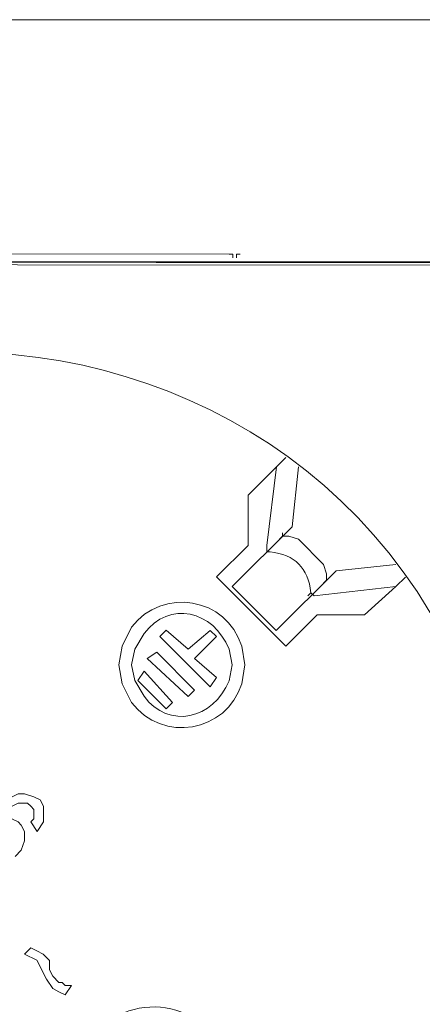
# Model space of a CAD drawing. Units: millimetres. Extents: x 1071 to 4211, y 879 to 1916.
# Drawn here: x 3142 to 3177, y 1368 to 1453 of the extents above; entities that cross this region are included whole.
import ezdxf

# ---------------------------------------------------------------- set-up
doc = ezdxf.new("R2010")
doc.units = ezdxf.units.MM
doc.layers.add('layer 1', color=7, linetype='Continuous')

msp = doc.modelspace()

# ---------------------------------------------------------------- linework, layer by layer
at = {"layer": 'layer 1', "lineweight": 9}
for points in [[(1167.259, 1453.411), (1167.259, 1453.411), (3566.756, 1453.411), (3566.756, 1453.411)], [(3065.203, 1433.242), (3065.203, 1433.242), (3160.351, 1433.17), (3160.351, 1433.17)], [(3065.203, 1433.242), (3065.203, 1433.242), (3160.351, 1433.17), (3160.351, 1433.17)], [(2896.938, 1432.517), (2896.938, 1432.517), (3566.759, 1432.517), (3566.759, 1432.517)], [(3087.661, 1432.5), (3087.661, 1432.5), (3187.242, 1432.425), (3187.242, 1432.425)], [(3087.661, 1432.5), (3087.661, 1432.5), (3187.242, 1432.425), (3187.242, 1432.425)], [(3094.505, 1432.287), (3094.505, 1432.287), (3189.653, 1432.215), (3189.653, 1432.215)], [(3094.505, 1432.287), (3094.505, 1432.287), (3189.653, 1432.215), (3189.653, 1432.215)], [(3165.251, 1415.62), (3165.251, 1415.62), (3161.993, 1412.364), (3161.993, 1412.364)], [(3165.251, 1415.62), (3165.251, 1415.62), (3161.993, 1412.364), (3161.993, 1412.364)], [(3163.618, 1408.023), (3163.618, 1408.023), (3164.437, 1414.806), (3164.437, 1414.806)], [(3163.618, 1408.023), (3163.618, 1408.023), (3164.437, 1414.806), (3164.437, 1414.806)], [(3166.337, 1414.804), (3166.337, 1414.804), (3165.791, 1409.649), (3165.791, 1409.649)], [(3166.337, 1414.804), (3166.337, 1414.804), (3165.791, 1409.649), (3165.791, 1409.649)], [(3161.993, 1412.364), (3161.993, 1412.364), (3161.99, 1408.023), (3161.99, 1408.023)], [(3161.993, 1412.364), (3161.993, 1412.364), (3161.99, 1408.023), (3161.99, 1408.023)], [(3165.791, 1409.649), (3165.791, 1409.649), (3160.631, 1404.496), (3160.631, 1404.496)], [(3165.791, 1409.649), (3165.791, 1409.649), (3160.631, 1404.496), (3160.631, 1404.496)], [(3164.975, 1408.835), (3164.975, 1408.835), (3164.975, 1409.106), (3164.975, 1409.106)], [(3164.975, 1408.835), (3164.975, 1408.835), (3164.975, 1409.106), (3164.975, 1409.106)], [(3161.99, 1408.023), (3161.99, 1408.023), (3159.274, 1405.313), (3159.274, 1405.313)], [(3161.99, 1408.023), (3161.99, 1408.023), (3159.274, 1405.313), (3159.274, 1405.313)], [(3163.618, 1408.023), (3163.618, 1408.023), (3163.618, 1407.481), (3163.618, 1407.481)], [(3163.618, 1408.023), (3163.618, 1408.023), (3163.618, 1407.481), (3163.618, 1407.481)], [(3169.584, 1405.847), (3169.584, 1405.847), (3164.426, 1400.695), (3164.426, 1400.695)], [(3169.584, 1405.847), (3169.584, 1405.847), (3164.426, 1400.695), (3164.426, 1400.695)], [(3174.742, 1406.387), (3174.742, 1406.387), (3169.584, 1405.847), (3169.584, 1405.847)], [(3174.742, 1406.387), (3174.742, 1406.387), (3169.584, 1405.847), (3169.584, 1405.847)], [(3159.274, 1405.313), (3159.274, 1405.313), (3165.238, 1399.339), (3165.238, 1399.339)], [(3159.274, 1405.313), (3159.274, 1405.313), (3165.238, 1399.339), (3165.238, 1399.339)], [(3168.77, 1405.033), (3168.77, 1405.033), (3168.77, 1405.305), (3168.77, 1405.305)], [(3168.77, 1405.033), (3168.77, 1405.033), (3168.77, 1405.305), (3168.77, 1405.305)], [(3164.426, 1400.695), (3164.426, 1400.695), (3160.631, 1404.496), (3160.631, 1404.496)], [(3164.426, 1400.695), (3164.426, 1400.695), (3160.631, 1404.496), (3160.631, 1404.496)], [(3167.685, 1403.677), (3167.685, 1403.677), (3174.739, 1404.485), (3174.739, 1404.485)], [(3167.685, 1403.677), (3167.685, 1403.677), (3174.739, 1404.485), (3174.739, 1404.485)], [(3167.685, 1403.677), (3167.685, 1403.677), (3167.414, 1403.948), (3167.414, 1403.948)], [(3167.685, 1403.677), (3167.685, 1403.677), (3167.414, 1403.948), (3167.414, 1403.948)], [(3165.238, 1399.339), (3165.238, 1399.339), (3167.953, 1402.049), (3167.953, 1402.049)], [(3165.238, 1399.339), (3165.238, 1399.339), (3167.953, 1402.049), (3167.953, 1402.049)], [(3167.953, 1402.049), (3167.953, 1402.049), (3172.026, 1402.046), (3172.026, 1402.046)], [(3167.953, 1402.049), (3167.953, 1402.049), (3172.026, 1402.046), (3172.026, 1402.046)], [(3154.388, 1400.161), (3154.388, 1400.161), (3154.93, 1400.703), (3154.93, 1400.703)], [(3154.388, 1400.161), (3154.388, 1400.161), (3154.93, 1400.703), (3154.93, 1400.703)], [(3154.93, 1400.703), (3154.93, 1400.703), (3156.827, 1399.073), (3156.827, 1399.073)], [(3154.93, 1400.703), (3154.93, 1400.703), (3156.827, 1399.073), (3156.827, 1399.073)], [(3158.729, 1400.701), (3158.729, 1400.701), (3156.827, 1399.073), (3156.827, 1399.073)], [(3158.729, 1400.701), (3158.729, 1400.701), (3156.827, 1399.073), (3156.827, 1399.073)], [(3159.271, 1400.158), (3159.271, 1400.158), (3158.729, 1400.701), (3158.729, 1400.701)], [(3159.271, 1400.158), (3159.271, 1400.158), (3158.729, 1400.701), (3158.729, 1400.701)], [(3158.723, 1395.814), (3158.723, 1395.814), (3154.388, 1400.161), (3154.388, 1400.161)], [(3158.723, 1395.814), (3158.723, 1395.814), (3154.388, 1400.161), (3154.388, 1400.161)], [(3157.369, 1398.259), (3157.369, 1398.259), (3159.271, 1400.158), (3159.271, 1400.158)], [(3157.369, 1398.259), (3157.369, 1398.259), (3159.271, 1400.158), (3159.271, 1400.158)], [(3153.3, 1398.262), (3153.3, 1398.262), (3154.114, 1398.804), (3154.114, 1398.804)], [(3153.3, 1398.262), (3153.3, 1398.262), (3154.114, 1398.804), (3154.114, 1398.804)], [(3156.824, 1395.003), (3156.824, 1395.003), (3153.3, 1398.262), (3153.3, 1398.262)], [(3156.824, 1395.003), (3156.824, 1395.003), (3153.3, 1398.262), (3153.3, 1398.262)], [(3157.367, 1395.546), (3157.367, 1395.546), (3154.114, 1398.804), (3154.114, 1398.804)], [(3157.367, 1395.546), (3157.367, 1395.546), (3154.114, 1398.804), (3154.114, 1398.804)], [(3157.369, 1398.259), (3157.369, 1398.259), (3159.269, 1396.628), (3159.269, 1396.628)], [(3157.369, 1398.259), (3157.369, 1398.259), (3159.269, 1396.628), (3159.269, 1396.628)], [(3153.026, 1397.176), (3153.026, 1397.176), (3152.483, 1396.362), (3152.483, 1396.362)], [(3153.026, 1397.176), (3153.026, 1397.176), (3152.483, 1396.362), (3152.483, 1396.362)], [(3154.925, 1393.918), (3154.925, 1393.918), (3152.483, 1396.362), (3152.483, 1396.362)], [(3154.925, 1393.918), (3154.925, 1393.918), (3152.483, 1396.362), (3152.483, 1396.362)], [(3155.467, 1394.46), (3155.467, 1394.46), (3153.026, 1397.176), (3153.026, 1397.176)], [(3155.467, 1394.46), (3155.467, 1394.46), (3153.026, 1397.176), (3153.026, 1397.176)], [(3159.269, 1396.628), (3159.269, 1396.628), (3158.723, 1395.814), (3158.723, 1395.814)], [(3159.269, 1396.628), (3159.269, 1396.628), (3158.723, 1395.814), (3158.723, 1395.814)], [(3157.367, 1395.546), (3157.367, 1395.546), (3156.824, 1395.003), (3156.824, 1395.003)], [(3157.367, 1395.546), (3157.367, 1395.546), (3156.824, 1395.003), (3156.824, 1395.003)], [(3154.925, 1393.918), (3154.925, 1393.918), (3155.467, 1394.46), (3155.467, 1394.46)], [(3154.925, 1393.918), (3154.925, 1393.918), (3155.467, 1394.46), (3155.467, 1394.46)], [(3143.247, 1384.159), (3143.247, 1384.159), (3143.793, 1383.345), (3143.793, 1383.345)], [(3143.247, 1384.159), (3143.247, 1384.159), (3143.793, 1383.345), (3143.793, 1383.345)], [(3143.239, 1373.306), (3143.239, 1373.306), (3142.696, 1372.764), (3142.696, 1372.764)], [(3143.239, 1373.306), (3143.239, 1373.306), (3142.696, 1372.764), (3142.696, 1372.764)], [(3146.223, 1369.234), (3146.223, 1369.234), (3146.766, 1370.048), (3146.766, 1370.048)], [(3146.223, 1369.234), (3146.223, 1369.234), (3146.766, 1370.048), (3146.766, 1370.048)]]:
    msp.add_open_spline(points, degree=3, dxfattribs=at)
for points, knots in [([(3090.061, 1377.686), (3090.061, 1377.686), (3090.327, 1372.26), (3090.327, 1372.26), (3090.327, 1372.26), (3090.327, 1372.26), (3091.409, 1366.833), (3091.409, 1366.833), (3091.409, 1366.833), (3104.333, 1315.558), (3177.023, 1319.843), (3184.213, 1372.191), (3184.213, 1372.191), (3184.213, 1372.191), (3184.487, 1377.617), (3184.487, 1377.617), (3184.487, 1377.617), (3184.487, 1377.617), (3184.221, 1383.043), (3184.221, 1383.043), (3184.221, 1383.043), (3177.112, 1435.399), (3104.427, 1439.795), (3091.426, 1388.541), (3091.426, 1388.541), (3091.426, 1388.541), (3090.335, 1383.115), (3090.335, 1383.115), (3090.335, 1383.115), (3090.335, 1383.115), (3090.061, 1377.686), (3090.061, 1377.686)], [0, 0, 0, 0, 0.111111, 0.111111, 0.111111, 0.111111, 0.222222, 0.222222, 0.222222, 0.222222, 0.333333, 0.333333, 0.333333, 0.333333, 0.444444, 0.444444, 0.444444, 0.444444, 0.555556, 0.555556, 0.555556, 0.555556, 0.666667, 0.666667, 0.666667, 0.666667, 0.777778, 0.777778, 0.777778, 0.777778, 1, 1, 1, 1]), ([(3090.061, 1377.686), (3090.061, 1377.686), (3090.327, 1372.26), (3090.327, 1372.26), (3090.327, 1372.26), (3090.327, 1372.26), (3091.409, 1366.833), (3091.409, 1366.833), (3091.409, 1366.833), (3104.333, 1315.558), (3177.023, 1319.843), (3184.213, 1372.191), (3184.213, 1372.191), (3184.213, 1372.191), (3184.487, 1377.617), (3184.487, 1377.617), (3184.487, 1377.617), (3184.487, 1377.617), (3184.221, 1383.043), (3184.221, 1383.043), (3184.221, 1383.043), (3177.112, 1435.399), (3104.427, 1439.795), (3091.426, 1388.541), (3091.426, 1388.541), (3091.426, 1388.541), (3090.335, 1383.115), (3090.335, 1383.115), (3090.335, 1383.115), (3090.335, 1383.115), (3090.061, 1377.686), (3090.061, 1377.686)], [0, 0, 0, 0, 0.111111, 0.111111, 0.111111, 0.111111, 0.222222, 0.222222, 0.222222, 0.222222, 0.333333, 0.333333, 0.333333, 0.333333, 0.444444, 0.444444, 0.444444, 0.444444, 0.555556, 0.555556, 0.555556, 0.555556, 0.666667, 0.666667, 0.666667, 0.666667, 0.777778, 0.777778, 0.777778, 0.777778, 1, 1, 1, 1]), ([(3160.675, 1432.849), (3160.675, 1432.849), (3160.675, 1433.17), (3160.675, 1433.17), (3160.675, 1433.17), (3160.675, 1433.17), (3160.351, 1433.17), (3160.351, 1433.17)], [0, 0, 0, 0, 0.333333, 0.333333, 0.333333, 0.333333, 1, 1, 1, 1]), ([(3160.675, 1432.849), (3160.675, 1432.849), (3160.675, 1433.17), (3160.675, 1433.17), (3160.675, 1433.17), (3160.675, 1433.17), (3160.351, 1433.17), (3160.351, 1433.17)], [0, 0, 0, 0, 0.333333, 0.333333, 0.333333, 0.333333, 1, 1, 1, 1]), ([(3161.317, 1433.17), (3161.317, 1433.17), (3160.996, 1433.17), (3160.996, 1433.17), (3160.996, 1433.17), (3160.996, 1433.17), (3160.996, 1432.849), (3160.996, 1432.849)], [0, 0, 0, 0, 0.333333, 0.333333, 0.333333, 0.333333, 1, 1, 1, 1]), ([(3161.317, 1433.17), (3161.317, 1433.17), (3160.996, 1433.17), (3160.996, 1433.17), (3160.996, 1433.17), (3160.996, 1433.17), (3160.996, 1432.849), (3160.996, 1432.849)], [0, 0, 0, 0, 0.333333, 0.333333, 0.333333, 0.333333, 1, 1, 1, 1]), ([(3164.703, 1408.563), (3164.703, 1408.563), (3164.975, 1408.835), (3164.975, 1408.835), (3164.975, 1408.835), (3164.975, 1408.835), (3165.517, 1408.835), (3165.517, 1408.835), (3165.517, 1408.835), (3165.517, 1408.835), (3166.331, 1408.563), (3166.331, 1408.563), (3166.331, 1408.563), (3166.331, 1408.563), (3168.499, 1406.39), (3168.499, 1406.39), (3168.499, 1406.39), (3168.499, 1406.39), (3168.77, 1405.576), (3168.77, 1405.576), (3168.77, 1405.576), (3168.77, 1405.576), (3168.77, 1405.033), (3168.77, 1405.033), (3168.77, 1405.033), (3168.77, 1405.033), (3168.499, 1404.762), (3168.499, 1404.762)], [0, 0, 0, 0, 0.125, 0.125, 0.125, 0.125, 0.25, 0.25, 0.25, 0.25, 0.375, 0.375, 0.375, 0.375, 0.5, 0.5, 0.5, 0.5, 0.625, 0.625, 0.625, 0.625, 0.75, 0.75, 0.75, 0.75, 1, 1, 1, 1]), ([(3164.703, 1408.563), (3164.703, 1408.563), (3164.975, 1408.835), (3164.975, 1408.835), (3164.975, 1408.835), (3164.975, 1408.835), (3165.517, 1408.835), (3165.517, 1408.835), (3165.517, 1408.835), (3165.517, 1408.835), (3166.331, 1408.563), (3166.331, 1408.563), (3166.331, 1408.563), (3166.331, 1408.563), (3168.499, 1406.39), (3168.499, 1406.39), (3168.499, 1406.39), (3168.499, 1406.39), (3168.77, 1405.576), (3168.77, 1405.576), (3168.77, 1405.576), (3168.77, 1405.576), (3168.77, 1405.033), (3168.77, 1405.033), (3168.77, 1405.033), (3168.77, 1405.033), (3168.499, 1404.762), (3168.499, 1404.762)], [0, 0, 0, 0, 0.125, 0.125, 0.125, 0.125, 0.25, 0.25, 0.25, 0.25, 0.375, 0.375, 0.375, 0.375, 0.5, 0.5, 0.5, 0.5, 0.625, 0.625, 0.625, 0.625, 0.75, 0.75, 0.75, 0.75, 1, 1, 1, 1]), ([(3167.142, 1403.677), (3167.142, 1403.677), (3167.414, 1403.948), (3167.414, 1403.948), (3167.414, 1403.948), (3167.167, 1406.099), (3166.038, 1407.229), (3163.889, 1407.481), (3163.889, 1407.481), (3163.889, 1407.481), (3163.618, 1407.481), (3163.618, 1407.481)], [0, 0, 0, 0, 0.25, 0.25, 0.25, 0.25, 0.5, 0.5, 0.5, 0.5, 1, 1, 1, 1]), ([(3167.142, 1403.677), (3167.142, 1403.677), (3167.414, 1403.948), (3167.414, 1403.948), (3167.414, 1403.948), (3167.167, 1406.099), (3166.038, 1407.229), (3163.889, 1407.481), (3163.889, 1407.481), (3163.889, 1407.481), (3163.618, 1407.481), (3163.618, 1407.481)], [0, 0, 0, 0, 0.25, 0.25, 0.25, 0.25, 0.5, 0.5, 0.5, 0.5, 1, 1, 1, 1]), ([(3172.026, 1402.046), (3172.026, 1402.046), (3174.739, 1404.485), (3174.739, 1404.485), (3174.739, 1404.485), (3174.739, 1404.485), (3175.556, 1405.299), (3175.556, 1405.299)], [0, 0, 0, 0, 0.333333, 0.333333, 0.333333, 0.333333, 1, 1, 1, 1]), ([(3172.026, 1402.046), (3172.026, 1402.046), (3174.739, 1404.485), (3174.739, 1404.485), (3174.739, 1404.485), (3174.739, 1404.485), (3175.556, 1405.299), (3175.556, 1405.299)], [0, 0, 0, 0, 0.333333, 0.333333, 0.333333, 0.333333, 1, 1, 1, 1]), ([(3150.858, 1397.722), (3150.858, 1397.722), (3151.126, 1396.094), (3151.126, 1396.094), (3151.126, 1396.094), (3151.126, 1396.094), (3151.94, 1394.463), (3151.94, 1394.463), (3151.94, 1394.463), (3154.609, 1390.961), (3160.127, 1391.875), (3161.439, 1396.086), (3161.439, 1396.086), (3161.439, 1396.086), (3161.71, 1397.713), (3161.71, 1397.713), (3161.71, 1397.713), (3161.71, 1397.713), (3161.439, 1399.341), (3161.439, 1399.341), (3161.439, 1399.341), (3160.135, 1403.552), (3154.62, 1404.474), (3151.946, 1400.978), (3151.946, 1400.978), (3151.946, 1400.978), (3151.129, 1399.35), (3151.129, 1399.35), (3151.129, 1399.35), (3151.129, 1399.35), (3150.858, 1397.722), (3150.858, 1397.722)], [0, 0, 0, 0, 0.111111, 0.111111, 0.111111, 0.111111, 0.222222, 0.222222, 0.222222, 0.222222, 0.333333, 0.333333, 0.333333, 0.333333, 0.444444, 0.444444, 0.444444, 0.444444, 0.555556, 0.555556, 0.555556, 0.555556, 0.666667, 0.666667, 0.666667, 0.666667, 0.777778, 0.777778, 0.777778, 0.777778, 1, 1, 1, 1]), ([(3150.858, 1397.722), (3150.858, 1397.722), (3151.126, 1396.094), (3151.126, 1396.094), (3151.126, 1396.094), (3151.126, 1396.094), (3151.94, 1394.463), (3151.94, 1394.463), (3151.94, 1394.463), (3154.609, 1390.961), (3160.127, 1391.875), (3161.439, 1396.086), (3161.439, 1396.086), (3161.439, 1396.086), (3161.71, 1397.713), (3161.71, 1397.713), (3161.71, 1397.713), (3161.71, 1397.713), (3161.439, 1399.341), (3161.439, 1399.341), (3161.439, 1399.341), (3160.135, 1403.552), (3154.62, 1404.474), (3151.946, 1400.978), (3151.946, 1400.978), (3151.946, 1400.978), (3151.129, 1399.35), (3151.129, 1399.35), (3151.129, 1399.35), (3151.129, 1399.35), (3150.858, 1397.722), (3150.858, 1397.722)], [0, 0, 0, 0, 0.111111, 0.111111, 0.111111, 0.111111, 0.222222, 0.222222, 0.222222, 0.222222, 0.333333, 0.333333, 0.333333, 0.333333, 0.444444, 0.444444, 0.444444, 0.444444, 0.555556, 0.555556, 0.555556, 0.555556, 0.666667, 0.666667, 0.666667, 0.666667, 0.777778, 0.777778, 0.777778, 0.777778, 1, 1, 1, 1]), ([(3151.943, 1397.722), (3151.943, 1397.722), (3152.212, 1396.362), (3152.212, 1396.362), (3152.212, 1396.362), (3152.212, 1396.362), (3153.026, 1395.006), (3153.026, 1395.006), (3153.026, 1395.006), (3155.163, 1392.138), (3158.995, 1392.993), (3160.351, 1396.357), (3160.351, 1396.357), (3160.351, 1396.357), (3160.625, 1397.713), (3160.625, 1397.713), (3160.625, 1397.713), (3160.625, 1397.713), (3160.354, 1399.07), (3160.354, 1399.07), (3160.354, 1399.07), (3159.006, 1402.437), (3155.171, 1403.298), (3153.028, 1400.432), (3153.028, 1400.432), (3153.028, 1400.432), (3152.214, 1399.076), (3152.214, 1399.076), (3152.214, 1399.076), (3152.214, 1399.076), (3151.943, 1397.722), (3151.943, 1397.722)], [0, 0, 0, 0, 0.111111, 0.111111, 0.111111, 0.111111, 0.222222, 0.222222, 0.222222, 0.222222, 0.333333, 0.333333, 0.333333, 0.333333, 0.444444, 0.444444, 0.444444, 0.444444, 0.555556, 0.555556, 0.555556, 0.555556, 0.666667, 0.666667, 0.666667, 0.666667, 0.777778, 0.777778, 0.777778, 0.777778, 1, 1, 1, 1]), ([(3151.943, 1397.722), (3151.943, 1397.722), (3152.212, 1396.362), (3152.212, 1396.362), (3152.212, 1396.362), (3152.212, 1396.362), (3153.026, 1395.006), (3153.026, 1395.006), (3153.026, 1395.006), (3155.163, 1392.138), (3158.995, 1392.993), (3160.351, 1396.357), (3160.351, 1396.357), (3160.351, 1396.357), (3160.625, 1397.713), (3160.625, 1397.713), (3160.625, 1397.713), (3160.625, 1397.713), (3160.354, 1399.07), (3160.354, 1399.07), (3160.354, 1399.07), (3159.006, 1402.437), (3155.171, 1403.298), (3153.028, 1400.432), (3153.028, 1400.432), (3153.028, 1400.432), (3152.214, 1399.076), (3152.214, 1399.076), (3152.214, 1399.076), (3152.214, 1399.076), (3151.943, 1397.722), (3151.943, 1397.722)], [0, 0, 0, 0, 0.111111, 0.111111, 0.111111, 0.111111, 0.222222, 0.222222, 0.222222, 0.222222, 0.333333, 0.333333, 0.333333, 0.333333, 0.444444, 0.444444, 0.444444, 0.444444, 0.555556, 0.555556, 0.555556, 0.555556, 0.666667, 0.666667, 0.666667, 0.666667, 0.777778, 0.777778, 0.777778, 0.777778, 1, 1, 1, 1]), ([(3143.793, 1383.345), (3143.793, 1383.345), (3144.335, 1384.159), (3144.335, 1384.159), (3144.335, 1384.159), (3144.335, 1384.159), (3144.335, 1385.515), (3144.335, 1385.515), (3144.335, 1385.515), (3144.335, 1385.515), (3144.064, 1386.058), (3144.064, 1386.058), (3144.064, 1386.058), (3144.064, 1386.058), (3143.521, 1386.329), (3143.521, 1386.329), (3143.521, 1386.329), (3143.521, 1386.329), (3142.707, 1386.601), (3142.707, 1386.601), (3142.707, 1386.601), (3142.707, 1386.601), (3142.165, 1386.603), (3142.165, 1386.603), (3142.165, 1386.603), (3142.165, 1386.603), (3140.537, 1385.789), (3140.537, 1385.789), (3140.537, 1385.789), (3139.153, 1384.937), (3137.685, 1383.464), (3137.821, 1381.723), (3137.821, 1381.723), (3137.821, 1381.723), (3138.092, 1381.18), (3138.092, 1381.18), (3138.092, 1381.18), (3138.092, 1381.18), (3138.361, 1380.637), (3138.361, 1380.637)], [0, 0, 0, 0, 0.090909, 0.090909, 0.090909, 0.090909, 0.181818, 0.181818, 0.181818, 0.181818, 0.272727, 0.272727, 0.272727, 0.272727, 0.363636, 0.363636, 0.363636, 0.363636, 0.454545, 0.454545, 0.454545, 0.454545, 0.545455, 0.545455, 0.545455, 0.545455, 0.636364, 0.636364, 0.636364, 0.636364, 0.727273, 0.727273, 0.727273, 0.727273, 0.818182, 0.818182, 0.818182, 0.818182, 1, 1, 1, 1]), ([(3143.793, 1383.345), (3143.793, 1383.345), (3144.335, 1384.159), (3144.335, 1384.159), (3144.335, 1384.159), (3144.335, 1384.159), (3144.335, 1385.515), (3144.335, 1385.515), (3144.335, 1385.515), (3144.335, 1385.515), (3144.064, 1386.058), (3144.064, 1386.058), (3144.064, 1386.058), (3144.064, 1386.058), (3143.521, 1386.329), (3143.521, 1386.329), (3143.521, 1386.329), (3143.521, 1386.329), (3142.707, 1386.601), (3142.707, 1386.601), (3142.707, 1386.601), (3142.707, 1386.601), (3142.165, 1386.603), (3142.165, 1386.603), (3142.165, 1386.603), (3142.165, 1386.603), (3140.537, 1385.789), (3140.537, 1385.789), (3140.537, 1385.789), (3139.153, 1384.937), (3137.685, 1383.464), (3137.821, 1381.723), (3137.821, 1381.723), (3137.821, 1381.723), (3138.092, 1381.18), (3138.092, 1381.18), (3138.092, 1381.18), (3138.092, 1381.18), (3138.361, 1380.637), (3138.361, 1380.637)], [0, 0, 0, 0, 0.090909, 0.090909, 0.090909, 0.090909, 0.181818, 0.181818, 0.181818, 0.181818, 0.272727, 0.272727, 0.272727, 0.272727, 0.363636, 0.363636, 0.363636, 0.363636, 0.454545, 0.454545, 0.454545, 0.454545, 0.545455, 0.545455, 0.545455, 0.545455, 0.636364, 0.636364, 0.636364, 0.636364, 0.727273, 0.727273, 0.727273, 0.727273, 0.818182, 0.818182, 0.818182, 0.818182, 1, 1, 1, 1]), ([(3141.891, 1381.177), (3141.891, 1381.177), (3142.433, 1381.717), (3142.433, 1381.717), (3142.433, 1381.717), (3142.433, 1381.717), (3142.705, 1382.531), (3142.705, 1382.531), (3142.705, 1382.531), (3142.705, 1382.531), (3142.705, 1383.345), (3142.705, 1383.345), (3142.705, 1383.345), (3142.705, 1383.345), (3142.433, 1383.89), (3142.433, 1383.89), (3142.433, 1383.89), (3142.433, 1383.89), (3142.165, 1384.159), (3142.165, 1384.159), (3142.165, 1384.159), (3142.165, 1384.159), (3141.619, 1384.433), (3141.619, 1384.433), (3141.619, 1384.433), (3141.619, 1384.433), (3141.351, 1384.704), (3141.351, 1384.704), (3141.351, 1384.704), (3141.351, 1384.704), (3140.266, 1384.704), (3140.266, 1384.704), (3140.266, 1384.704), (3140.266, 1384.704), (3141.079, 1385.247), (3141.079, 1385.247), (3141.079, 1385.247), (3141.079, 1385.247), (3142.165, 1385.787), (3142.165, 1385.787), (3142.165, 1385.787), (3142.165, 1385.787), (3142.979, 1385.787), (3142.979, 1385.787), (3142.979, 1385.787), (3142.979, 1385.787), (3143.25, 1385.515), (3143.25, 1385.515), (3143.25, 1385.515), (3143.25, 1385.515), (3143.521, 1385.244), (3143.521, 1385.244), (3143.521, 1385.244), (3143.521, 1385.244), (3143.521, 1384.43), (3143.521, 1384.43), (3143.521, 1384.43), (3143.521, 1384.43), (3143.247, 1384.159), (3143.247, 1384.159)], [0, 0, 0, 0, 0.0625, 0.0625, 0.0625, 0.0625, 0.125, 0.125, 0.125, 0.125, 0.1875, 0.1875, 0.1875, 0.1875, 0.25, 0.25, 0.25, 0.25, 0.3125, 0.3125, 0.3125, 0.3125, 0.375, 0.375, 0.375, 0.375, 0.4375, 0.4375, 0.4375, 0.4375, 0.5, 0.5, 0.5, 0.5, 0.5625, 0.5625, 0.5625, 0.5625, 0.625, 0.625, 0.625, 0.625, 0.6875, 0.6875, 0.6875, 0.6875, 0.75, 0.75, 0.75, 0.75, 0.8125, 0.8125, 0.8125, 0.8125, 0.875, 0.875, 0.875, 0.875, 1, 1, 1, 1]), ([(3141.891, 1381.177), (3141.891, 1381.177), (3142.433, 1381.717), (3142.433, 1381.717), (3142.433, 1381.717), (3142.433, 1381.717), (3142.705, 1382.531), (3142.705, 1382.531), (3142.705, 1382.531), (3142.705, 1382.531), (3142.705, 1383.345), (3142.705, 1383.345), (3142.705, 1383.345), (3142.705, 1383.345), (3142.433, 1383.89), (3142.433, 1383.89), (3142.433, 1383.89), (3142.433, 1383.89), (3142.165, 1384.159), (3142.165, 1384.159), (3142.165, 1384.159), (3142.165, 1384.159), (3141.619, 1384.433), (3141.619, 1384.433), (3141.619, 1384.433), (3141.619, 1384.433), (3141.351, 1384.704), (3141.351, 1384.704), (3141.351, 1384.704), (3141.351, 1384.704), (3140.266, 1384.704), (3140.266, 1384.704), (3140.266, 1384.704), (3140.266, 1384.704), (3141.079, 1385.247), (3141.079, 1385.247), (3141.079, 1385.247), (3141.079, 1385.247), (3142.165, 1385.787), (3142.165, 1385.787), (3142.165, 1385.787), (3142.165, 1385.787), (3142.979, 1385.787), (3142.979, 1385.787), (3142.979, 1385.787), (3142.979, 1385.787), (3143.25, 1385.515), (3143.25, 1385.515), (3143.25, 1385.515), (3143.25, 1385.515), (3143.521, 1385.244), (3143.521, 1385.244), (3143.521, 1385.244), (3143.521, 1385.244), (3143.521, 1384.43), (3143.521, 1384.43), (3143.521, 1384.43), (3143.521, 1384.43), (3143.247, 1384.159), (3143.247, 1384.159)], [0, 0, 0, 0, 0.0625, 0.0625, 0.0625, 0.0625, 0.125, 0.125, 0.125, 0.125, 0.1875, 0.1875, 0.1875, 0.1875, 0.25, 0.25, 0.25, 0.25, 0.3125, 0.3125, 0.3125, 0.3125, 0.375, 0.375, 0.375, 0.375, 0.4375, 0.4375, 0.4375, 0.4375, 0.5, 0.5, 0.5, 0.5, 0.5625, 0.5625, 0.5625, 0.5625, 0.625, 0.625, 0.625, 0.625, 0.6875, 0.6875, 0.6875, 0.6875, 0.75, 0.75, 0.75, 0.75, 0.8125, 0.8125, 0.8125, 0.8125, 0.875, 0.875, 0.875, 0.875, 1, 1, 1, 1]), ([(3142.696, 1372.764), (3142.696, 1372.764), (3143.784, 1372.221), (3143.784, 1372.221), (3143.784, 1372.221), (3143.784, 1372.221), (3144.053, 1371.678), (3144.053, 1371.678), (3144.053, 1371.678), (3144.053, 1371.678), (3144.324, 1371.133), (3144.324, 1371.133), (3144.324, 1371.133), (3144.324, 1371.133), (3144.595, 1370.59), (3144.595, 1370.59), (3144.595, 1370.59), (3144.595, 1370.59), (3145.138, 1369.776), (3145.138, 1369.776), (3145.138, 1369.776), (3145.138, 1369.776), (3145.681, 1369.505), (3145.681, 1369.505), (3145.681, 1369.505), (3145.681, 1369.505), (3146.223, 1369.234), (3146.223, 1369.234)], [0, 0, 0, 0, 0.125, 0.125, 0.125, 0.125, 0.25, 0.25, 0.25, 0.25, 0.375, 0.375, 0.375, 0.375, 0.5, 0.5, 0.5, 0.5, 0.625, 0.625, 0.625, 0.625, 0.75, 0.75, 0.75, 0.75, 1, 1, 1, 1]), ([(3142.696, 1372.764), (3142.696, 1372.764), (3143.784, 1372.221), (3143.784, 1372.221), (3143.784, 1372.221), (3143.784, 1372.221), (3144.053, 1371.678), (3144.053, 1371.678), (3144.053, 1371.678), (3144.053, 1371.678), (3144.324, 1371.133), (3144.324, 1371.133), (3144.324, 1371.133), (3144.324, 1371.133), (3144.595, 1370.59), (3144.595, 1370.59), (3144.595, 1370.59), (3144.595, 1370.59), (3145.138, 1369.776), (3145.138, 1369.776), (3145.138, 1369.776), (3145.138, 1369.776), (3145.681, 1369.505), (3145.681, 1369.505), (3145.681, 1369.505), (3145.681, 1369.505), (3146.223, 1369.234), (3146.223, 1369.234)], [0, 0, 0, 0, 0.125, 0.125, 0.125, 0.125, 0.25, 0.25, 0.25, 0.25, 0.375, 0.375, 0.375, 0.375, 0.5, 0.5, 0.5, 0.5, 0.625, 0.625, 0.625, 0.625, 0.75, 0.75, 0.75, 0.75, 1, 1, 1, 1]), ([(3146.766, 1370.048), (3146.766, 1370.048), (3146.223, 1370.048), (3146.223, 1370.048), (3146.223, 1370.048), (3146.223, 1370.048), (3145.952, 1370.319), (3145.952, 1370.319), (3145.952, 1370.319), (3145.952, 1370.319), (3145.681, 1370.319), (3145.681, 1370.319), (3145.681, 1370.319), (3145.681, 1370.319), (3145.138, 1370.862), (3145.138, 1370.862), (3145.138, 1370.862), (3145.138, 1370.862), (3144.867, 1371.404), (3144.867, 1371.404), (3144.867, 1371.404), (3144.867, 1371.404), (3144.867, 1372.218), (3144.867, 1372.218), (3144.867, 1372.218), (3144.867, 1372.218), (3144.327, 1372.761), (3144.327, 1372.761), (3144.327, 1372.761), (3144.327, 1372.761), (3143.784, 1373.035), (3143.784, 1373.035), (3143.784, 1373.035), (3143.784, 1373.035), (3143.239, 1373.306), (3143.239, 1373.306)], [0, 0, 0, 0, 0.1, 0.1, 0.1, 0.1, 0.2, 0.2, 0.2, 0.2, 0.3, 0.3, 0.3, 0.3, 0.4, 0.4, 0.4, 0.4, 0.5, 0.5, 0.5, 0.5, 0.6, 0.6, 0.6, 0.6, 0.7, 0.7, 0.7, 0.7, 0.8, 0.8, 0.8, 0.8, 1, 1, 1, 1]), ([(3146.766, 1370.048), (3146.766, 1370.048), (3146.223, 1370.048), (3146.223, 1370.048), (3146.223, 1370.048), (3146.223, 1370.048), (3145.952, 1370.319), (3145.952, 1370.319), (3145.952, 1370.319), (3145.952, 1370.319), (3145.681, 1370.319), (3145.681, 1370.319), (3145.681, 1370.319), (3145.681, 1370.319), (3145.138, 1370.862), (3145.138, 1370.862), (3145.138, 1370.862), (3145.138, 1370.862), (3144.867, 1371.404), (3144.867, 1371.404), (3144.867, 1371.404), (3144.867, 1371.404), (3144.867, 1372.218), (3144.867, 1372.218), (3144.867, 1372.218), (3144.867, 1372.218), (3144.327, 1372.761), (3144.327, 1372.761), (3144.327, 1372.761), (3144.327, 1372.761), (3143.784, 1373.035), (3143.784, 1373.035), (3143.784, 1373.035), (3143.784, 1373.035), (3143.239, 1373.306), (3143.239, 1373.306)], [0, 0, 0, 0, 0.1, 0.1, 0.1, 0.1, 0.2, 0.2, 0.2, 0.2, 0.3, 0.3, 0.3, 0.3, 0.4, 0.4, 0.4, 0.4, 0.5, 0.5, 0.5, 0.5, 0.6, 0.6, 0.6, 0.6, 0.7, 0.7, 0.7, 0.7, 0.8, 0.8, 0.8, 0.8, 1, 1, 1, 1]), ([(3147.032, 1361.363), (3147.032, 1361.363), (3147.3, 1359.464), (3147.3, 1359.464), (3147.3, 1359.464), (3147.3, 1359.464), (3148.112, 1357.564), (3148.112, 1357.564), (3148.112, 1357.564), (3151.641, 1352.75), (3158.521, 1353.852), (3160.323, 1359.455), (3160.323, 1359.455), (3160.323, 1359.455), (3160.598, 1361.355), (3160.598, 1361.355), (3160.598, 1361.355), (3160.598, 1361.355), (3160.326, 1363.254), (3160.326, 1363.254), (3160.326, 1363.254), (3158.532, 1368.857), (3151.652, 1369.97), (3148.117, 1365.161), (3148.117, 1365.161), (3148.117, 1365.161), (3147.303, 1363.262), (3147.303, 1363.262), (3147.303, 1363.262), (3147.303, 1363.262), (3147.032, 1361.363), (3147.032, 1361.363)], [0, 0, 0, 0, 0.111111, 0.111111, 0.111111, 0.111111, 0.222222, 0.222222, 0.222222, 0.222222, 0.333333, 0.333333, 0.333333, 0.333333, 0.444444, 0.444444, 0.444444, 0.444444, 0.555556, 0.555556, 0.555556, 0.555556, 0.666667, 0.666667, 0.666667, 0.666667, 0.777778, 0.777778, 0.777778, 0.777778, 1, 1, 1, 1]), ([(3147.032, 1361.363), (3147.032, 1361.363), (3147.3, 1359.464), (3147.3, 1359.464), (3147.3, 1359.464), (3147.3, 1359.464), (3148.112, 1357.564), (3148.112, 1357.564), (3148.112, 1357.564), (3151.641, 1352.75), (3158.521, 1353.852), (3160.323, 1359.455), (3160.323, 1359.455), (3160.323, 1359.455), (3160.598, 1361.355), (3160.598, 1361.355), (3160.598, 1361.355), (3160.598, 1361.355), (3160.326, 1363.254), (3160.326, 1363.254), (3160.326, 1363.254), (3158.532, 1368.857), (3151.652, 1369.97), (3148.117, 1365.161), (3148.117, 1365.161), (3148.117, 1365.161), (3147.303, 1363.262), (3147.303, 1363.262), (3147.303, 1363.262), (3147.303, 1363.262), (3147.032, 1361.363), (3147.032, 1361.363)], [0, 0, 0, 0, 0.111111, 0.111111, 0.111111, 0.111111, 0.222222, 0.222222, 0.222222, 0.222222, 0.333333, 0.333333, 0.333333, 0.333333, 0.444444, 0.444444, 0.444444, 0.444444, 0.555556, 0.555556, 0.555556, 0.555556, 0.666667, 0.666667, 0.666667, 0.666667, 0.777778, 0.777778, 0.777778, 0.777778, 1, 1, 1, 1])]:
    msp.add_open_spline(points, degree=3, knots=knots, dxfattribs=at)

doc.saveas('drawing.dxf')
